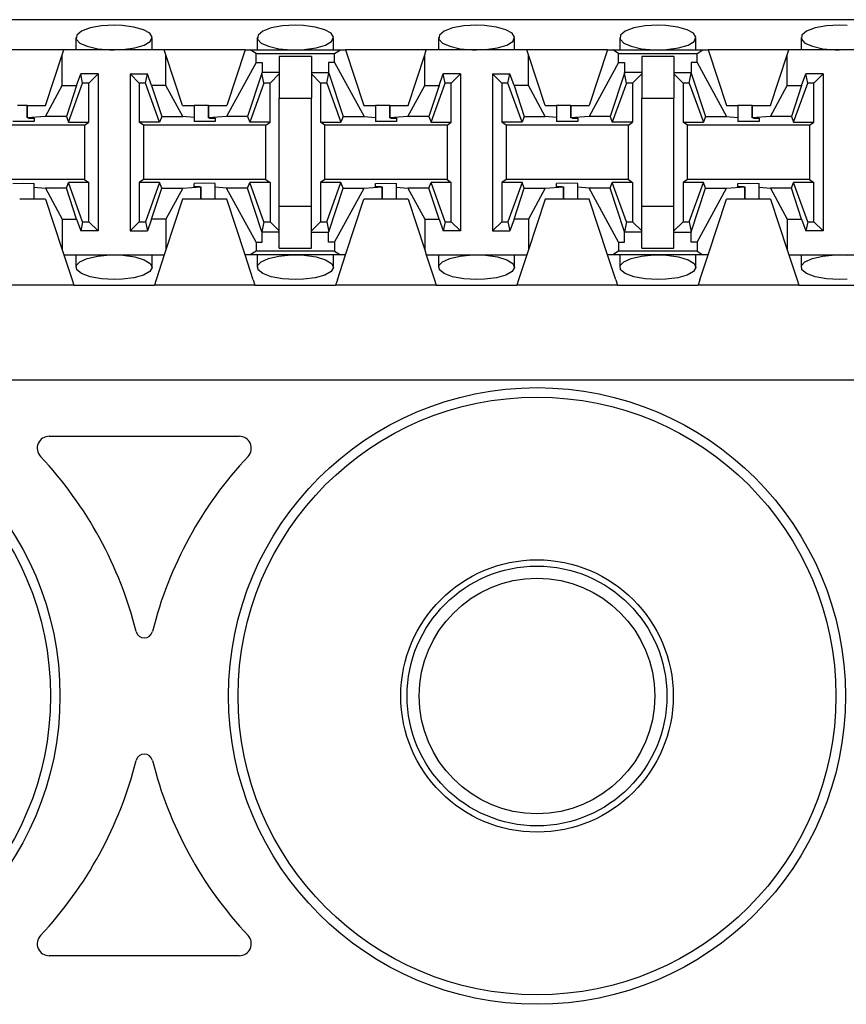
# Paper-space layout 'DRAWING1' of a CAD drawing. Extents: x 0 to 11, y 0 to 8.5.
# Drawn here: x 1.3 to 1.5, y 7.1 to 7.2 of the extents above; entities that cross this region are included whole.
import ezdxf

# ---------------------------------------------------------------- set-up
doc = ezdxf.new("R2010")
doc.units = 0
doc.header["$MEASUREMENT"] = 0
doc.layers.add('1', color=7, linetype='Continuous')

psp = doc.layouts.new('DRAWING1')

# ---------------------------------------------------------------- linework, layer by layer
at = {"layer": '1', "color": 6, "linetype": 'Continuous'}
for p, q in [((2.833404, 7.231899), (1.19871, 7.231899)), ((1.334531, 7.230422), (1.333019, 7.229859)), ((1.336542, 7.230789), (1.334531, 7.230422)), ((1.338807, 7.230915), (1.336542, 7.230789)), ((1.340238, 7.230865), (1.338807, 7.230915)), ((1.342344, 7.230592), (1.340238, 7.230865)), ((1.344039, 7.230114), (1.342344, 7.230592)), ((1.366781, 7.230422), (1.365269, 7.229859)), ((1.368791, 7.230789), (1.366781, 7.230422)), ((1.371057, 7.230915), (1.368791, 7.230789)), ((1.372488, 7.230865), (1.371057, 7.230915)), ((1.374594, 7.230592), (1.372488, 7.230865)), ((1.376289, 7.230114), (1.374594, 7.230592)), ((1.399031, 7.230422), (1.397519, 7.229859)), ((1.401042, 7.230789), (1.399031, 7.230422)), ((1.403307, 7.230915), (1.401042, 7.230789)), ((1.404738, 7.230865), (1.403307, 7.230915)), ((1.406844, 7.230592), (1.404738, 7.230865)), ((1.408539, 7.230114), (1.406844, 7.230592)), ((1.431281, 7.230422), (1.429769, 7.229859)), ((1.433292, 7.230789), (1.431281, 7.230422)), ((1.435557, 7.230915), (1.433292, 7.230789)), ((1.436988, 7.230865), (1.435557, 7.230915)), ((1.439094, 7.230592), (1.436988, 7.230865)), ((1.440789, 7.230114), (1.439094, 7.230592)), ((1.463531, 7.230422), (1.462019, 7.229859)), ((1.465541, 7.230789), (1.463531, 7.230422)), ((1.467807, 7.230915), (1.465541, 7.230789)), ((1.469239, 7.230865), (1.467807, 7.230915)), ((1.332034, 7.228719), (1.332034, 7.226524)), ((1.33218, 7.229172), (1.332089, 7.228441)), ((1.333019, 7.229859), (1.33218, 7.229172)), ((1.345155, 7.229485), (1.344039, 7.230114)), ((1.345578, 7.22877), (1.345155, 7.229485)), ((1.345251, 7.228044), (1.345578, 7.22877)), ((1.34558, 7.226524), (1.34558, 7.22872)), ((1.364284, 7.228719), (1.364284, 7.226524)), ((1.36443, 7.229172), (1.364339, 7.228441)), ((1.365269, 7.229859), (1.36443, 7.229172)), ((1.377405, 7.229485), (1.376289, 7.230114)), ((1.377828, 7.22877), (1.377405, 7.229485)), ((1.377501, 7.228044), (1.377828, 7.22877)), ((1.377829, 7.226524), (1.377829, 7.22872)), ((1.396534, 7.228719), (1.396534, 7.226524)), ((1.39668, 7.229172), (1.396589, 7.228441)), ((1.397519, 7.229859), (1.39668, 7.229172)), ((1.409655, 7.229485), (1.408539, 7.230114)), ((1.410078, 7.22877), (1.409655, 7.229485)), ((1.409751, 7.228044), (1.410078, 7.22877)), ((1.410079, 7.226524), (1.410079, 7.22872)), ((1.428784, 7.228719), (1.428784, 7.226524)), ((1.42893, 7.229172), (1.428839, 7.228441)), ((1.429769, 7.229859), (1.42893, 7.229172)), ((1.441905, 7.229485), (1.440789, 7.230114)), ((1.442328, 7.22877), (1.441905, 7.229485)), ((1.442001, 7.228044), (1.442328, 7.22877)), ((1.442329, 7.226524), (1.442329, 7.22872)), ((1.461034, 7.228719), (1.461034, 7.226524)), ((1.46118, 7.229172), (1.461089, 7.228441)), ((1.462019, 7.229859), (1.46118, 7.229172)), ((1.332089, 7.228441), (1.332737, 7.227746)), ((1.332737, 7.227746), (1.334048, 7.227158)), ((1.334048, 7.227158), (1.335891, 7.226738)), ((1.340375, 7.226583), (1.342498, 7.226879)), ((1.342498, 7.226879), (1.34419, 7.227387)), ((1.34419, 7.227387), (1.345251, 7.228044)), ((1.364339, 7.228441), (1.364987, 7.227746)), ((1.364987, 7.227746), (1.366297, 7.227158)), ((1.366297, 7.227158), (1.368141, 7.226738)), ((1.372625, 7.226583), (1.374748, 7.226879)), ((1.374748, 7.226879), (1.37644, 7.227387)), ((1.37644, 7.227387), (1.377501, 7.228044)), ((1.396589, 7.228441), (1.397237, 7.227746)), ((1.397237, 7.227746), (1.398548, 7.227158)), ((1.398548, 7.227158), (1.400391, 7.226738)), ((1.404875, 7.226583), (1.406998, 7.226879)), ((1.406998, 7.226879), (1.40869, 7.227387)), ((1.40869, 7.227387), (1.409751, 7.228044)), ((1.428839, 7.228441), (1.429487, 7.227746)), ((1.429487, 7.227746), (1.430797, 7.227158)), ((1.430797, 7.227158), (1.432641, 7.226738)), ((1.437125, 7.226583), (1.439248, 7.226879)), ((1.439248, 7.226879), (1.44094, 7.227387)), ((1.44094, 7.227387), (1.442001, 7.228044)), ((1.461089, 7.228441), (1.461737, 7.227746)), ((1.461737, 7.227746), (1.463048, 7.227158)), ((1.463048, 7.227158), (1.464891, 7.226738)), ((1.329865, 7.226524), (1.315499, 7.226524)), ((1.326606, 7.216602), (1.32958, 7.225657)), ((1.32958, 7.225657), (1.329865, 7.226524)), ((1.32958, 7.220163), (1.32958, 7.225657)), ((1.347749, 7.226524), (1.329865, 7.226524)), ((1.335891, 7.226738), (1.338081, 7.226537)), ((1.338081, 7.226537), (1.338807, 7.226524)), ((1.338807, 7.226524), (1.340375, 7.226583)), ((1.362115, 7.226524), (1.347749, 7.226524)), ((1.348034, 7.225657), (1.347749, 7.226524)), ((1.351008, 7.216602), (1.348034, 7.225657)), ((1.348034, 7.220163), (1.348034, 7.225657)), ((1.362115, 7.226524), (1.358856, 7.216602)), ((1.362115, 7.226524), (1.363025, 7.226524)), ((1.363025, 7.226524), (1.379089, 7.226524)), ((1.364073, 7.225896), (1.363025, 7.226524)), ((1.364073, 7.224275), (1.364073, 7.225896)), ((1.364073, 7.225896), (1.378041, 7.225896)), ((1.368141, 7.226738), (1.370331, 7.226537)), ((1.373906, 7.225359), (1.368208, 7.225359)), ((1.368208, 7.225359), (1.368208, 7.222213)), ((1.370331, 7.226537), (1.371057, 7.226524)), ((1.371057, 7.226524), (1.372625, 7.226583)), ((1.373906, 7.225359), (1.373906, 7.222213)), ((1.378041, 7.225896), (1.379089, 7.226524)), ((1.378041, 7.224275), (1.378041, 7.225896)), ((1.379089, 7.226524), (1.379999, 7.226524)), ((1.394365, 7.226524), (1.379999, 7.226524)), ((1.379999, 7.226524), (1.383258, 7.216602)), ((1.391106, 7.216602), (1.39408, 7.225657)), ((1.39408, 7.225657), (1.394365, 7.226524)), ((1.39408, 7.220163), (1.39408, 7.225657)), ((1.412249, 7.226524), (1.394365, 7.226524)), ((1.400391, 7.226738), (1.402581, 7.226537)), ((1.402581, 7.226537), (1.403307, 7.226524)), ((1.403307, 7.226524), (1.404875, 7.226583)), ((1.426615, 7.226524), (1.412249, 7.226524)), ((1.412534, 7.225657), (1.412249, 7.226524)), ((1.415508, 7.216602), (1.412534, 7.225657)), ((1.412534, 7.220163), (1.412534, 7.225657)), ((1.426615, 7.226524), (1.423356, 7.216602)), ((1.426615, 7.226524), (1.427525, 7.226524)), ((1.427525, 7.226524), (1.443589, 7.226524)), ((1.428573, 7.225896), (1.427525, 7.226524)), ((1.428573, 7.224275), (1.428573, 7.225896)), ((1.428573, 7.225896), (1.442541, 7.225896)), ((1.432641, 7.226738), (1.434831, 7.226537)), ((1.438406, 7.225359), (1.432708, 7.225359)), ((1.432708, 7.225359), (1.432708, 7.222213)), ((1.434831, 7.226537), (1.435557, 7.226524)), ((1.435557, 7.226524), (1.437125, 7.226583)), ((1.438406, 7.225359), (1.438406, 7.222213)), ((1.442541, 7.225896), (1.443589, 7.226524)), ((1.442541, 7.224275), (1.442541, 7.225896)), ((1.443589, 7.226524), (1.444499, 7.226524)), ((1.458865, 7.226524), (1.444499, 7.226524)), ((1.444499, 7.226524), (1.447758, 7.216602)), ((1.455606, 7.216602), (1.45858, 7.225657)), ((1.45858, 7.225657), (1.458865, 7.226524)), ((1.45858, 7.220163), (1.45858, 7.225657)), ((1.476749, 7.226524), (1.458865, 7.226524)), ((1.464891, 7.226738), (1.467081, 7.226537)), ((1.467081, 7.226537), (1.467807, 7.226524)), ((1.467807, 7.226524), (1.469375, 7.226583)), ((1.364073, 7.224275), (1.358833, 7.214667)), ((1.364073, 7.224275), (1.365144, 7.224275)), ((1.365144, 7.224275), (1.365144, 7.222514)), ((1.376969, 7.224275), (1.376969, 7.222514)), ((1.378041, 7.224275), (1.376969, 7.224275)), ((1.378041, 7.224275), (1.383281, 7.214667)), ((1.428573, 7.224275), (1.423333, 7.214667)), ((1.428573, 7.224275), (1.429644, 7.224275)), ((1.429644, 7.224275), (1.429644, 7.222514)), ((1.441469, 7.224275), (1.441469, 7.222514)), ((1.442541, 7.224275), (1.441469, 7.224275)), ((1.442541, 7.224275), (1.44778, 7.214667)), ((1.332122, 7.220163), (1.332885, 7.222273)), ((1.335958, 7.222273), (1.332885, 7.222273)), ((1.33322, 7.220627), (1.332885, 7.222273)), ((1.335958, 7.222273), (1.334312, 7.220627)), ((1.335958, 7.222273), (1.335958, 7.1943)), ((1.341656, 7.222273), (1.341656, 7.1943)), ((1.341656, 7.222273), (1.344729, 7.222273)), ((1.343302, 7.220627), (1.341656, 7.222273)), ((1.344394, 7.220627), (1.344729, 7.222273)), ((1.345492, 7.220163), (1.344729, 7.222273)), ((1.365108, 7.222404), (1.362567, 7.214667)), ((1.365108, 7.222404), (1.365144, 7.222514)), ((1.36547, 7.220627), (1.365108, 7.222404)), ((1.368208, 7.222514), (1.365144, 7.222514)), ((1.368208, 7.222273), (1.366562, 7.220627)), ((1.368208, 7.222213), (1.368208, 7.217924)), ((1.373906, 7.222514), (1.376969, 7.222514)), ((1.373906, 7.222273), (1.375552, 7.220627)), ((1.373906, 7.222213), (1.373906, 7.217924)), ((1.376644, 7.220627), (1.377005, 7.222404)), ((1.377005, 7.222404), (1.376969, 7.222514)), ((1.377005, 7.222404), (1.379547, 7.214667)), ((1.396622, 7.220163), (1.397385, 7.222273)), ((1.400458, 7.222273), (1.397385, 7.222273)), ((1.39772, 7.220627), (1.397385, 7.222273)), ((1.400458, 7.222273), (1.398812, 7.220627)), ((1.400458, 7.222273), (1.400458, 7.1943)), ((1.406156, 7.222273), (1.406156, 7.1943)), ((1.406156, 7.222273), (1.409229, 7.222273)), ((1.407802, 7.220627), (1.406156, 7.222273)), ((1.408894, 7.220627), (1.409229, 7.222273)), ((1.409992, 7.220163), (1.409229, 7.222273)), ((1.429608, 7.222404), (1.427067, 7.214667)), ((1.429608, 7.222404), (1.429644, 7.222514)), ((1.42997, 7.220627), (1.429608, 7.222404)), ((1.432708, 7.222514), (1.429644, 7.222514)), ((1.432708, 7.222273), (1.431062, 7.220627)), ((1.432708, 7.222213), (1.432708, 7.217924)), ((1.438406, 7.222514), (1.441469, 7.222514)), ((1.438406, 7.222273), (1.440052, 7.220627)), ((1.438406, 7.222213), (1.438406, 7.217924)), ((1.441144, 7.220627), (1.441505, 7.222404)), ((1.441505, 7.222404), (1.441469, 7.222514)), ((1.441505, 7.222404), (1.444047, 7.214667)), ((1.461122, 7.220163), (1.461885, 7.222273)), ((1.464958, 7.222273), (1.461885, 7.222273)), ((1.46222, 7.220627), (1.461885, 7.222273)), ((1.464958, 7.222273), (1.463312, 7.220627)), ((1.464958, 7.222273), (1.464958, 7.1943)), ((1.326583, 7.214667), (1.32958, 7.220163)), ((1.32958, 7.220163), (1.332122, 7.220163)), ((1.332122, 7.220163), (1.330317, 7.214667)), ((1.330705, 7.213674), (1.33322, 7.220627)), ((1.334312, 7.220627), (1.33322, 7.220627)), ((1.334312, 7.213674), (1.334312, 7.220627)), ((1.344394, 7.220627), (1.343302, 7.220627)), ((1.343302, 7.220627), (1.343302, 7.213674)), ((1.346909, 7.213674), (1.344394, 7.220627)), ((1.348034, 7.220163), (1.345492, 7.220163)), ((1.345492, 7.220163), (1.347297, 7.214667)), ((1.351031, 7.214667), (1.348034, 7.220163)), ((1.36547, 7.220627), (1.362955, 7.213674)), ((1.366562, 7.220627), (1.36547, 7.220627)), ((1.366562, 7.213674), (1.366562, 7.220627)), ((1.376644, 7.220627), (1.375552, 7.220627)), ((1.375552, 7.220627), (1.375552, 7.213674)), ((1.376644, 7.220627), (1.379158, 7.213674)), ((1.391083, 7.214667), (1.39408, 7.220163)), ((1.39408, 7.220163), (1.396622, 7.220163)), ((1.396622, 7.220163), (1.394817, 7.214667)), ((1.395205, 7.213674), (1.39772, 7.220627)), ((1.398812, 7.220627), (1.39772, 7.220627)), ((1.398812, 7.213674), (1.398812, 7.220627)), ((1.408894, 7.220627), (1.407802, 7.220627)), ((1.407802, 7.220627), (1.407802, 7.213674)), ((1.411409, 7.213674), (1.408894, 7.220627)), ((1.412534, 7.220163), (1.409992, 7.220163)), ((1.409992, 7.220163), (1.411797, 7.214667)), ((1.415531, 7.214667), (1.412534, 7.220163)), ((1.42997, 7.220627), (1.427455, 7.213674)), ((1.431062, 7.220627), (1.42997, 7.220627)), ((1.431062, 7.220627), (1.431062, 7.213674)), ((1.441144, 7.220627), (1.440052, 7.220627)), ((1.440052, 7.220627), (1.440052, 7.213674)), ((1.441144, 7.220627), (1.443659, 7.213674)), ((1.455583, 7.214667), (1.45858, 7.220163)), ((1.45858, 7.220163), (1.461122, 7.220163)), ((1.461122, 7.220163), (1.459317, 7.214667)), ((1.459705, 7.213674), (1.46222, 7.220627)), ((1.463312, 7.220627), (1.46222, 7.220627)), ((1.463312, 7.213674), (1.463312, 7.220627)), ((1.323346, 7.216602), (1.321612, 7.216602)), ((1.323346, 7.216602), (1.323346, 7.214406)), ((1.323346, 7.216602), (1.323347, 7.216602)), ((1.323347, 7.216602), (1.326606, 7.216602)), ((1.323347, 7.214406), (1.323347, 7.216602)), ((1.351008, 7.216602), (1.353051, 7.216602)), ((1.353862, 7.216602), (1.353051, 7.216602)), ((1.353051, 7.216602), (1.353051, 7.214504)), ((1.355596, 7.216602), (1.353862, 7.216602)), ((1.355596, 7.216602), (1.355596, 7.214406)), ((1.355596, 7.216602), (1.355597, 7.216602)), ((1.355597, 7.216602), (1.355597, 7.216602)), ((1.355597, 7.216602), (1.358856, 7.216602)), ((1.355597, 7.214406), (1.355597, 7.216602)), ((1.368208, 7.217924), (1.373906, 7.217924)), ((1.368208, 7.198649), (1.368208, 7.217924)), ((1.373906, 7.198649), (1.373906, 7.217924)), ((1.383258, 7.216602), (1.385301, 7.216602)), ((1.386112, 7.216602), (1.385301, 7.216602)), ((1.385301, 7.216602), (1.385301, 7.214504)), ((1.387846, 7.216602), (1.386112, 7.216602)), ((1.387846, 7.216602), (1.387846, 7.214406)), ((1.387846, 7.216602), (1.387847, 7.216602)), ((1.387847, 7.216602), (1.387847, 7.216602)), ((1.387847, 7.216602), (1.391106, 7.216602)), ((1.387847, 7.214406), (1.387847, 7.216602)), ((1.415508, 7.216602), (1.417551, 7.216602)), ((1.418362, 7.216602), (1.417551, 7.216602)), ((1.417551, 7.216602), (1.417551, 7.214504)), ((1.420096, 7.216602), (1.418362, 7.216602)), ((1.420097, 7.216602), (1.420097, 7.214406)), ((1.420097, 7.216602), (1.420097, 7.216602)), ((1.420097, 7.216602), (1.423356, 7.216602)), ((1.420097, 7.214406), (1.420097, 7.216602)), ((1.432708, 7.217924), (1.438406, 7.217924)), ((1.432708, 7.198649), (1.432708, 7.217924)), ((1.438406, 7.198649), (1.438406, 7.217924)), ((1.447758, 7.216602), (1.449801, 7.216602)), ((1.450612, 7.216602), (1.449801, 7.216602)), ((1.449801, 7.216602), (1.449801, 7.214504)), ((1.452346, 7.216602), (1.450612, 7.216602)), ((1.452346, 7.216602), (1.452346, 7.214406)), ((1.452346, 7.216602), (1.452347, 7.216602)), ((1.452347, 7.216602), (1.452347, 7.216602)), ((1.452347, 7.216602), (1.455606, 7.216602)), ((1.452347, 7.214406), (1.452347, 7.216602)), ((1.326583, 7.214667), (1.323347, 7.214406)), ((1.330317, 7.214667), (1.326583, 7.214667)), ((1.330317, 7.214667), (1.330705, 7.213674)), ((1.347297, 7.214667), (1.346909, 7.213674)), ((1.347297, 7.214667), (1.351031, 7.214667)), ((1.353051, 7.214504), (1.351031, 7.214667)), ((1.358833, 7.214667), (1.355597, 7.214406)), ((1.362567, 7.214667), (1.358833, 7.214667)), ((1.362567, 7.214667), (1.362955, 7.213674)), ((1.379547, 7.214667), (1.379158, 7.213674)), ((1.379547, 7.214667), (1.383281, 7.214667)), ((1.383281, 7.214667), (1.385301, 7.214504)), ((1.391083, 7.214667), (1.387847, 7.214406)), ((1.394817, 7.214667), (1.391083, 7.214667)), ((1.394817, 7.214667), (1.395205, 7.213674)), ((1.411797, 7.214667), (1.411409, 7.213674)), ((1.411797, 7.214667), (1.415531, 7.214667)), ((1.417551, 7.214504), (1.415531, 7.214667)), ((1.423333, 7.214667), (1.420097, 7.214406)), ((1.427067, 7.214667), (1.423333, 7.214667)), ((1.427067, 7.214667), (1.427455, 7.213674)), ((1.444047, 7.214667), (1.443659, 7.213674)), ((1.444047, 7.214667), (1.44778, 7.214667)), ((1.44778, 7.214667), (1.449801, 7.214504)), ((1.455583, 7.214667), (1.452347, 7.214406)), ((1.459317, 7.214667), (1.455583, 7.214667)), ((1.459317, 7.214667), (1.459705, 7.213674)), ((1.333561, 7.213111), (1.311803, 7.213111)), ((1.322682, 7.213757), (1.320801, 7.213806)), ((1.324563, 7.213806), (1.322682, 7.213757)), ((1.323561, 7.2144), (1.323347, 7.214406)), ((1.323561, 7.2144), (1.324563, 7.2144)), ((1.324563, 7.2144), (1.324563, 7.213806)), ((1.330705, 7.213674), (1.334312, 7.213674)), ((1.333561, 7.213111), (1.334312, 7.213674)), ((1.333561, 7.213111), (1.333561, 7.203462)), ((1.346909, 7.213674), (1.343302, 7.213674)), ((1.344053, 7.213111), (1.343302, 7.213674)), ((1.365811, 7.213111), (1.344053, 7.213111)), ((1.344053, 7.213111), (1.344053, 7.203462)), ((1.353051, 7.214504), (1.353051, 7.213806)), ((1.354932, 7.213757), (1.353051, 7.213806)), ((1.356813, 7.213806), (1.354932, 7.213757)), ((1.355811, 7.2144), (1.355597, 7.214406)), ((1.355811, 7.2144), (1.356813, 7.2144)), ((1.356813, 7.2144), (1.356813, 7.213806)), ((1.366562, 7.213674), (1.362955, 7.213674)), ((1.365811, 7.213111), (1.366562, 7.213674)), ((1.365811, 7.203462), (1.365811, 7.213111)), ((1.375552, 7.213674), (1.379158, 7.213674)), ((1.376303, 7.213111), (1.375552, 7.213674)), ((1.398061, 7.213111), (1.376303, 7.213111)), ((1.376303, 7.203462), (1.376303, 7.213111)), ((1.385301, 7.214504), (1.385301, 7.213806)), ((1.387182, 7.213757), (1.385301, 7.213806)), ((1.389063, 7.213806), (1.387182, 7.213757)), ((1.388061, 7.2144), (1.387847, 7.214406)), ((1.388061, 7.2144), (1.389063, 7.2144)), ((1.389063, 7.2144), (1.389063, 7.213806)), ((1.395205, 7.213674), (1.398812, 7.213674)), ((1.398061, 7.213111), (1.398812, 7.213674)), ((1.398061, 7.213111), (1.398061, 7.203462)), ((1.411409, 7.213674), (1.407802, 7.213674)), ((1.408553, 7.213111), (1.407802, 7.213674)), ((1.430311, 7.213111), (1.408553, 7.213111)), ((1.408553, 7.213111), (1.408553, 7.203462)), ((1.417551, 7.214504), (1.417551, 7.213806)), ((1.419432, 7.213757), (1.417551, 7.213806)), ((1.421313, 7.213806), (1.419432, 7.213757)), ((1.420311, 7.2144), (1.420097, 7.214406)), ((1.420311, 7.2144), (1.421313, 7.2144)), ((1.421313, 7.2144), (1.421313, 7.213806)), ((1.431062, 7.213674), (1.427455, 7.213674)), ((1.430311, 7.213111), (1.431062, 7.213674)), ((1.430311, 7.203462), (1.430311, 7.213111)), ((1.440052, 7.213674), (1.443659, 7.213674)), ((1.440803, 7.213111), (1.440052, 7.213674)), ((1.462561, 7.213111), (1.440803, 7.213111)), ((1.440803, 7.203462), (1.440803, 7.213111)), ((1.449801, 7.214504), (1.449801, 7.213806)), ((1.451682, 7.213757), (1.449801, 7.213806)), ((1.453563, 7.213806), (1.451682, 7.213757)), ((1.452561, 7.2144), (1.452347, 7.214406)), ((1.452561, 7.2144), (1.453563, 7.2144)), ((1.453563, 7.2144), (1.453563, 7.213806)), ((1.459705, 7.213674), (1.463312, 7.213674)), ((1.462561, 7.213111), (1.463312, 7.213674)), ((1.462561, 7.213111), (1.462561, 7.203462)), ((1.333561, 7.203462), (1.311803, 7.203462)), ((1.320801, 7.202767), (1.322682, 7.202816)), ((1.322682, 7.202816), (1.324563, 7.202767)), ((1.324563, 7.202069), (1.324563, 7.202767)), ((1.330317, 7.201906), (1.330705, 7.202899)), ((1.334312, 7.202899), (1.330705, 7.202899)), ((1.33322, 7.195946), (1.330705, 7.202899)), ((1.333561, 7.203462), (1.334312, 7.202899)), ((1.334312, 7.195946), (1.334312, 7.202899)), ((1.344053, 7.203462), (1.343302, 7.202899)), ((1.346909, 7.202899), (1.343302, 7.202899)), ((1.343302, 7.202899), (1.343302, 7.195946)), ((1.365811, 7.203462), (1.344053, 7.203462)), ((1.346909, 7.202899), (1.344394, 7.195946)), ((1.347297, 7.201906), (1.346909, 7.202899)), ((1.354932, 7.202816), (1.353051, 7.202767)), ((1.353051, 7.202173), (1.353051, 7.202767)), ((1.356813, 7.202767), (1.354932, 7.202816)), ((1.356813, 7.202069), (1.356813, 7.202767)), ((1.362567, 7.201906), (1.362955, 7.202899)), ((1.366562, 7.202899), (1.362955, 7.202899)), ((1.36547, 7.195946), (1.362955, 7.202899)), ((1.365811, 7.203462), (1.366562, 7.202899)), ((1.366562, 7.202899), (1.366562, 7.195946)), ((1.376303, 7.203462), (1.375552, 7.202899)), ((1.379158, 7.202899), (1.375552, 7.202899)), ((1.375552, 7.202899), (1.375552, 7.195946)), ((1.398061, 7.203462), (1.376303, 7.203462)), ((1.376644, 7.195946), (1.379158, 7.202899)), ((1.379547, 7.201906), (1.379158, 7.202899)), ((1.385301, 7.202767), (1.387182, 7.202816)), ((1.385301, 7.202173), (1.385301, 7.202767)), ((1.387182, 7.202816), (1.389063, 7.202767)), ((1.389063, 7.202069), (1.389063, 7.202767)), ((1.394817, 7.201906), (1.395205, 7.202899)), ((1.398812, 7.202899), (1.395205, 7.202899)), ((1.39772, 7.195946), (1.395205, 7.202899)), ((1.398061, 7.203462), (1.398812, 7.202899)), ((1.398812, 7.195946), (1.398812, 7.202899)), ((1.408553, 7.203462), (1.407802, 7.202899)), ((1.411409, 7.202899), (1.407802, 7.202899)), ((1.407802, 7.202899), (1.407802, 7.195946)), ((1.430311, 7.203462), (1.408553, 7.203462)), ((1.411409, 7.202899), (1.408894, 7.195946)), ((1.411797, 7.201906), (1.411409, 7.202899)), ((1.419432, 7.202816), (1.417551, 7.202767)), ((1.417551, 7.202173), (1.417551, 7.202767)), ((1.421313, 7.202767), (1.419432, 7.202816)), ((1.421313, 7.202069), (1.421313, 7.202767)), ((1.427067, 7.201906), (1.427455, 7.202899)), ((1.431062, 7.202899), (1.427455, 7.202899)), ((1.42997, 7.195946), (1.427455, 7.202899)), ((1.430311, 7.203462), (1.431062, 7.202899)), ((1.431062, 7.202899), (1.431062, 7.195946)), ((1.440803, 7.203462), (1.440052, 7.202899)), ((1.443659, 7.202899), (1.440052, 7.202899)), ((1.440052, 7.202899), (1.440052, 7.195946)), ((1.462561, 7.203462), (1.440803, 7.203462)), ((1.441144, 7.195946), (1.443659, 7.202899)), ((1.444047, 7.201906), (1.443659, 7.202899)), ((1.449801, 7.202767), (1.451682, 7.202816)), ((1.449801, 7.202173), (1.449801, 7.202767)), ((1.451682, 7.202816), (1.453563, 7.202767)), ((1.453563, 7.202069), (1.453563, 7.202767)), ((1.459317, 7.201906), (1.459705, 7.202899)), ((1.463312, 7.202899), (1.459705, 7.202899)), ((1.46222, 7.195946), (1.459705, 7.202899)), ((1.462561, 7.203462), (1.463312, 7.202899)), ((1.463312, 7.195946), (1.463312, 7.202899)), ((1.324563, 7.202069), (1.326583, 7.201906)), ((1.324563, 7.199971), (1.324563, 7.202069)), ((1.330317, 7.201906), (1.326583, 7.201906)), ((1.326583, 7.201906), (1.32958, 7.19641)), ((1.332122, 7.19641), (1.330317, 7.201906)), ((1.345492, 7.19641), (1.347297, 7.201906)), ((1.347297, 7.201906), (1.351031, 7.201906)), ((1.351031, 7.201906), (1.348034, 7.19641)), ((1.351031, 7.201906), (1.354267, 7.202167)), ((1.354052, 7.202173), (1.353051, 7.202173)), ((1.354052, 7.202173), (1.354267, 7.202167)), ((1.354267, 7.199971), (1.354267, 7.202168)), ((1.354267, 7.202167), (1.354267, 7.199971)), ((1.358833, 7.201906), (1.356813, 7.202069)), ((1.356813, 7.199971), (1.356813, 7.202069)), ((1.362567, 7.201906), (1.358833, 7.201906)), ((1.364073, 7.192298), (1.358833, 7.201906)), ((1.365108, 7.194169), (1.362567, 7.201906)), ((1.377005, 7.194169), (1.379547, 7.201906)), ((1.378041, 7.192298), (1.383281, 7.201906)), ((1.379547, 7.201906), (1.383281, 7.201906)), ((1.383281, 7.201906), (1.386517, 7.202167)), ((1.386302, 7.202173), (1.385301, 7.202173)), ((1.386302, 7.202173), (1.386517, 7.202167)), ((1.386517, 7.199971), (1.386517, 7.202168)), ((1.386517, 7.202167), (1.386517, 7.199971)), ((1.389063, 7.202069), (1.391083, 7.201906)), ((1.389063, 7.199971), (1.389063, 7.202069)), ((1.394817, 7.201906), (1.391083, 7.201906)), ((1.391083, 7.201906), (1.39408, 7.19641)), ((1.396622, 7.19641), (1.394817, 7.201906)), ((1.409992, 7.19641), (1.411797, 7.201906)), ((1.411797, 7.201906), (1.415531, 7.201906)), ((1.415531, 7.201906), (1.412534, 7.19641)), ((1.415531, 7.201906), (1.418767, 7.202167)), ((1.418552, 7.202173), (1.417551, 7.202173)), ((1.418552, 7.202173), (1.418767, 7.202167)), ((1.418767, 7.199971), (1.418767, 7.202168)), ((1.418767, 7.202167), (1.418767, 7.199971)), ((1.423333, 7.201906), (1.421313, 7.202069)), ((1.421313, 7.199971), (1.421313, 7.202069)), ((1.427067, 7.201906), (1.423333, 7.201906)), ((1.428573, 7.192298), (1.423333, 7.201906)), ((1.429608, 7.194169), (1.427067, 7.201906)), ((1.441505, 7.194169), (1.444047, 7.201906)), ((1.442541, 7.192298), (1.44778, 7.201906)), ((1.444047, 7.201906), (1.44778, 7.201906)), ((1.44778, 7.201906), (1.451017, 7.202167)), ((1.450802, 7.202173), (1.449801, 7.202173)), ((1.450802, 7.202173), (1.451017, 7.202167)), ((1.451017, 7.199971), (1.451017, 7.202168)), ((1.451017, 7.202167), (1.451017, 7.199971)), ((1.453563, 7.202069), (1.455583, 7.201906)), ((1.453563, 7.199971), (1.453563, 7.202069)), ((1.459317, 7.201906), (1.455583, 7.201906)), ((1.455583, 7.201906), (1.45858, 7.19641)), ((1.461122, 7.19641), (1.459317, 7.201906)), ((1.323752, 7.199971), (1.322018, 7.199971)), ((1.324563, 7.199971), (1.323752, 7.199971)), ((1.326606, 7.199971), (1.324563, 7.199971)), ((1.326606, 7.199971), (1.32958, 7.190917)), ((1.351008, 7.199971), (1.348034, 7.190917)), ((1.354267, 7.199971), (1.351008, 7.199971)), ((1.356002, 7.199971), (1.354267, 7.199971)), ((1.354267, 7.199971), (1.354267, 7.199971)), ((1.354267, 7.199971), (1.354267, 7.199971)), ((1.356813, 7.199971), (1.356002, 7.199971)), ((1.358856, 7.199971), (1.356813, 7.199971)), ((1.362115, 7.190049), (1.358856, 7.199971)), ((1.379999, 7.190049), (1.383258, 7.199971)), ((1.386517, 7.199971), (1.383258, 7.199971)), ((1.386517, 7.199971), (1.386517, 7.199971)), ((1.388252, 7.199971), (1.386518, 7.199971)), ((1.389063, 7.199971), (1.388252, 7.199971)), ((1.391106, 7.199971), (1.389063, 7.199971)), ((1.391106, 7.199971), (1.39408, 7.190917)), ((1.415508, 7.199971), (1.412534, 7.190917)), ((1.418767, 7.199971), (1.415508, 7.199971)), ((1.420502, 7.199971), (1.418767, 7.199971)), ((1.418767, 7.199971), (1.418767, 7.199971)), ((1.418767, 7.199971), (1.418767, 7.199971)), ((1.421313, 7.199971), (1.420502, 7.199971)), ((1.423356, 7.199971), (1.421313, 7.199971)), ((1.426615, 7.190049), (1.423356, 7.199971)), ((1.444499, 7.190049), (1.447758, 7.199971)), ((1.451017, 7.199971), (1.447758, 7.199971)), ((1.452752, 7.199971), (1.451017, 7.199971)), ((1.451017, 7.199971), (1.451017, 7.199971)), ((1.451017, 7.199971), (1.451017, 7.199971)), ((1.453563, 7.199971), (1.452752, 7.199971)), ((1.455606, 7.199971), (1.453563, 7.199971)), ((1.455606, 7.199971), (1.45858, 7.190917)), ((1.368208, 7.19436), (1.368208, 7.198649)), ((1.373906, 7.198649), (1.368208, 7.198649)), ((1.373906, 7.19436), (1.373906, 7.198649)), ((1.432708, 7.19436), (1.432708, 7.198649)), ((1.438406, 7.198649), (1.432708, 7.198649)), ((1.438406, 7.19436), (1.438406, 7.198649)), ((1.32958, 7.19641), (1.332122, 7.19641)), ((1.32958, 7.19641), (1.32958, 7.190917)), ((1.332122, 7.19641), (1.332885, 7.1943)), ((1.33322, 7.195946), (1.332885, 7.1943)), ((1.33322, 7.195946), (1.334312, 7.195946)), ((1.334312, 7.195946), (1.335958, 7.1943)), ((1.343302, 7.195946), (1.341656, 7.1943)), ((1.343302, 7.195946), (1.344394, 7.195946)), ((1.344394, 7.195946), (1.344729, 7.1943)), ((1.345492, 7.19641), (1.344729, 7.1943)), ((1.348034, 7.19641), (1.345492, 7.19641)), ((1.348034, 7.19641), (1.348034, 7.190917)), ((1.36547, 7.195946), (1.365108, 7.194169)), ((1.36547, 7.195946), (1.366562, 7.195946)), ((1.368208, 7.1943), (1.366562, 7.195946)), ((1.373906, 7.1943), (1.375552, 7.195946)), ((1.375552, 7.195946), (1.376644, 7.195946)), ((1.376644, 7.195946), (1.377005, 7.194169)), ((1.39408, 7.19641), (1.396622, 7.19641)), ((1.39408, 7.19641), (1.39408, 7.190917)), ((1.396622, 7.19641), (1.397385, 7.1943)), ((1.39772, 7.195946), (1.397385, 7.1943)), ((1.39772, 7.195946), (1.398812, 7.195946)), ((1.398812, 7.195946), (1.400458, 7.1943)), ((1.407802, 7.195946), (1.406156, 7.1943)), ((1.407802, 7.195946), (1.408894, 7.195946)), ((1.408894, 7.195946), (1.409229, 7.1943)), ((1.409992, 7.19641), (1.409229, 7.1943)), ((1.412534, 7.19641), (1.409992, 7.19641)), ((1.412534, 7.19641), (1.412534, 7.190917)), ((1.42997, 7.195946), (1.429608, 7.194169)), ((1.42997, 7.195946), (1.431062, 7.195946)), ((1.432708, 7.1943), (1.431062, 7.195946)), ((1.438406, 7.1943), (1.440052, 7.195946)), ((1.440052, 7.195946), (1.441144, 7.195946)), ((1.441144, 7.195946), (1.441505, 7.194169)), ((1.45858, 7.19641), (1.461122, 7.19641)), ((1.45858, 7.19641), (1.45858, 7.190917)), ((1.461122, 7.19641), (1.461885, 7.1943)), ((1.46222, 7.195946), (1.461885, 7.1943)), ((1.46222, 7.195946), (1.463312, 7.195946)), ((1.463312, 7.195946), (1.464958, 7.1943)), ((1.335958, 7.1943), (1.332885, 7.1943)), ((1.341656, 7.1943), (1.344729, 7.1943)), ((1.365108, 7.194169), (1.365144, 7.194059)), ((1.365144, 7.192298), (1.365144, 7.194059)), ((1.368208, 7.194059), (1.365144, 7.194059)), ((1.368208, 7.191214), (1.368208, 7.19436)), ((1.373906, 7.191214), (1.373906, 7.19436)), ((1.373906, 7.194059), (1.376969, 7.194059)), ((1.377005, 7.194169), (1.376969, 7.194059)), ((1.376969, 7.192298), (1.376969, 7.194059)), ((1.400458, 7.1943), (1.397385, 7.1943)), ((1.406156, 7.1943), (1.409229, 7.1943)), ((1.429608, 7.194169), (1.429644, 7.194059)), ((1.429644, 7.192298), (1.429644, 7.194059)), ((1.432708, 7.194059), (1.429644, 7.194059)), ((1.432708, 7.191214), (1.432708, 7.19436)), ((1.438406, 7.191214), (1.438406, 7.19436)), ((1.438406, 7.194059), (1.441469, 7.194059)), ((1.441505, 7.194169), (1.441469, 7.194059)), ((1.441469, 7.192298), (1.441469, 7.194059)), ((1.464958, 7.1943), (1.461885, 7.1943)), ((1.364073, 7.192298), (1.365144, 7.192298)), ((1.364073, 7.192298), (1.364073, 7.190677)), ((1.378041, 7.192298), (1.376969, 7.192298)), ((1.378041, 7.192298), (1.378041, 7.190677)), ((1.428573, 7.192298), (1.429644, 7.192298)), ((1.428573, 7.192298), (1.428573, 7.190677)), ((1.442541, 7.192298), (1.441469, 7.192298)), ((1.442541, 7.192298), (1.442541, 7.190677)), ((1.32958, 7.190917), (1.329865, 7.190049)), ((1.329865, 7.190049), (1.331324, 7.185607)), ((1.329865, 7.190049), (1.347749, 7.190049)), ((1.332034, 7.190049), (1.332034, 7.187854)), ((1.335891, 7.189835), (1.338081, 7.190036)), ((1.338081, 7.190036), (1.338807, 7.190049)), ((1.338807, 7.190049), (1.340375, 7.18999)), ((1.34558, 7.187853), (1.34558, 7.190049)), ((1.347749, 7.190049), (1.34629, 7.185607)), ((1.348034, 7.190917), (1.347749, 7.190049)), ((1.363574, 7.185607), (1.362115, 7.190049)), ((1.363025, 7.190049), (1.362115, 7.190049)), ((1.364073, 7.190677), (1.363025, 7.190049)), ((1.379089, 7.190049), (1.363025, 7.190049)), ((1.378041, 7.190677), (1.364073, 7.190677)), ((1.364284, 7.190049), (1.364284, 7.187854)), ((1.368141, 7.189835), (1.370331, 7.190036)), ((1.368208, 7.191214), (1.373906, 7.191214)), ((1.370331, 7.190036), (1.371057, 7.190049)), ((1.371057, 7.190049), (1.372625, 7.18999)), ((1.377829, 7.187853), (1.377829, 7.190049)), ((1.378041, 7.190677), (1.379089, 7.190049)), ((1.37854, 7.185607), (1.379999, 7.190049)), ((1.379999, 7.190049), (1.379089, 7.190049)), ((1.39408, 7.190917), (1.394365, 7.190049)), ((1.394365, 7.190049), (1.395824, 7.185607)), ((1.394365, 7.190049), (1.412249, 7.190049)), ((1.396534, 7.190049), (1.396534, 7.187854)), ((1.400391, 7.189835), (1.402581, 7.190036)), ((1.402581, 7.190036), (1.403307, 7.190049)), ((1.403307, 7.190049), (1.404875, 7.18999)), ((1.410079, 7.187853), (1.410079, 7.190049)), ((1.412249, 7.190049), (1.41079, 7.185607)), ((1.412534, 7.190917), (1.412249, 7.190049)), ((1.428074, 7.185607), (1.426615, 7.190049)), ((1.427525, 7.190049), (1.426615, 7.190049)), ((1.428573, 7.190677), (1.427525, 7.190049)), ((1.443589, 7.190049), (1.427525, 7.190049)), ((1.442541, 7.190677), (1.428573, 7.190677)), ((1.428784, 7.190049), (1.428784, 7.187854)), ((1.432641, 7.189835), (1.434831, 7.190036)), ((1.432708, 7.191214), (1.438406, 7.191214)), ((1.434831, 7.190036), (1.435557, 7.190049)), ((1.435557, 7.190049), (1.437125, 7.18999)), ((1.442329, 7.187853), (1.442329, 7.190049)), ((1.442541, 7.190677), (1.443589, 7.190049)), ((1.44304, 7.185607), (1.444499, 7.190049)), ((1.444499, 7.190049), (1.443589, 7.190049)), ((1.45858, 7.190917), (1.458865, 7.190049)), ((1.458865, 7.190049), (1.460324, 7.185607)), ((1.458865, 7.190049), (1.476749, 7.190049)), ((1.461034, 7.190049), (1.461034, 7.187854)), ((1.464891, 7.189835), (1.467081, 7.190036)), ((1.467081, 7.190036), (1.467807, 7.190049)), ((1.467807, 7.190049), (1.469375, 7.18999)), ((1.332089, 7.188132), (1.332737, 7.188827)), ((1.332737, 7.188827), (1.334048, 7.189415)), ((1.334048, 7.189415), (1.335891, 7.189835)), ((1.340375, 7.18999), (1.342498, 7.189694)), ((1.342498, 7.189694), (1.34419, 7.189186)), ((1.34419, 7.189186), (1.345251, 7.188529)), ((1.345251, 7.188529), (1.345578, 7.187803)), ((1.364339, 7.188132), (1.364987, 7.188827)), ((1.364987, 7.188827), (1.366297, 7.189415)), ((1.366297, 7.189415), (1.368141, 7.189835)), ((1.372625, 7.18999), (1.374748, 7.189694)), ((1.374748, 7.189694), (1.37644, 7.189186)), ((1.37644, 7.189186), (1.377501, 7.188529)), ((1.377501, 7.188529), (1.377828, 7.187803)), ((1.396589, 7.188132), (1.397237, 7.188827)), ((1.397237, 7.188827), (1.398548, 7.189415)), ((1.398548, 7.189415), (1.400391, 7.189835)), ((1.404875, 7.18999), (1.406998, 7.189694)), ((1.406998, 7.189694), (1.40869, 7.189186)), ((1.40869, 7.189186), (1.409751, 7.188529)), ((1.409751, 7.188529), (1.410078, 7.187803)), ((1.428839, 7.188132), (1.429487, 7.188827)), ((1.429487, 7.188827), (1.430797, 7.189415)), ((1.430797, 7.189415), (1.432641, 7.189835)), ((1.437125, 7.18999), (1.439248, 7.189694)), ((1.439248, 7.189694), (1.44094, 7.189186)), ((1.44094, 7.189186), (1.442001, 7.188529)), ((1.442001, 7.188529), (1.442328, 7.187803)), ((1.461089, 7.188132), (1.461737, 7.188827)), ((1.461737, 7.188827), (1.463048, 7.189415)), ((1.463048, 7.189415), (1.464891, 7.189835)), ((1.33218, 7.187401), (1.332089, 7.188132)), ((1.333019, 7.186714), (1.33218, 7.187401)), ((1.334531, 7.186151), (1.333019, 7.186714)), ((1.345155, 7.187088), (1.344039, 7.18646)), ((1.345578, 7.187803), (1.345155, 7.187088)), ((1.36443, 7.187401), (1.364339, 7.188132)), ((1.365269, 7.186714), (1.36443, 7.187401)), ((1.366781, 7.186151), (1.365269, 7.186714)), ((1.377405, 7.187088), (1.376289, 7.18646)), ((1.377828, 7.187803), (1.377405, 7.187088)), ((1.39668, 7.187401), (1.396589, 7.188132)), ((1.397519, 7.186714), (1.39668, 7.187401)), ((1.399031, 7.186151), (1.397519, 7.186714)), ((1.409655, 7.187088), (1.408539, 7.18646)), ((1.410078, 7.187803), (1.409655, 7.187088)), ((1.42893, 7.187401), (1.428839, 7.188132)), ((1.429769, 7.186714), (1.42893, 7.187401)), ((1.431281, 7.186151), (1.429769, 7.186714)), ((1.441905, 7.187088), (1.440789, 7.18646)), ((1.442328, 7.187803), (1.441905, 7.187088)), ((1.46118, 7.187401), (1.461089, 7.188132)), ((1.462019, 7.186714), (1.46118, 7.187401)), ((1.463531, 7.186151), (1.462019, 7.186714)), ((1.331324, 7.185607), (1.331631, 7.184674)), ((1.336542, 7.185784), (1.334531, 7.186151)), ((1.338807, 7.185658), (1.336542, 7.185784)), ((1.340238, 7.185708), (1.338807, 7.185658)), ((1.342344, 7.185981), (1.340238, 7.185708)), ((1.344039, 7.18646), (1.342344, 7.185981)), ((1.34629, 7.185607), (1.345983, 7.184674)), ((1.363574, 7.185607), (1.363881, 7.184674)), ((1.368791, 7.185784), (1.366781, 7.186151)), ((1.371057, 7.185658), (1.368791, 7.185784)), ((1.372488, 7.185708), (1.371057, 7.185658)), ((1.374594, 7.185981), (1.372488, 7.185708)), ((1.376289, 7.18646), (1.374594, 7.185981)), ((1.37854, 7.185607), (1.378233, 7.184674)), ((1.395824, 7.185607), (1.396131, 7.184674)), ((1.401042, 7.185784), (1.399031, 7.186151)), ((1.403307, 7.185658), (1.401042, 7.185784)), ((1.404738, 7.185708), (1.403307, 7.185658)), ((1.406844, 7.185981), (1.404738, 7.185708)), ((1.408539, 7.18646), (1.406844, 7.185981)), ((1.41079, 7.185607), (1.410483, 7.184674)), ((1.428074, 7.185607), (1.428381, 7.184674)), ((1.433292, 7.185784), (1.431281, 7.186151)), ((1.435557, 7.185658), (1.433292, 7.185784)), ((1.436988, 7.185708), (1.435557, 7.185658)), ((1.439094, 7.185981), (1.436988, 7.185708)), ((1.440789, 7.18646), (1.439094, 7.185981)), ((1.44304, 7.185607), (1.442733, 7.184674)), ((1.460324, 7.185607), (1.460631, 7.184674)), ((1.465541, 7.185784), (1.463531, 7.186151)), ((1.467807, 7.185658), (1.465541, 7.185784)), ((1.469239, 7.185708), (1.467807, 7.185658)), ((1.331631, 7.184674), (1.313733, 7.184674)), ((1.331631, 7.184674), (1.345983, 7.184674)), ((1.363881, 7.184674), (1.345983, 7.184674)), ((1.363881, 7.184674), (1.378233, 7.184674)), ((1.396131, 7.184674), (1.378233, 7.184674)), ((1.396131, 7.184674), (1.410483, 7.184674)), ((1.428381, 7.184674), (1.410483, 7.184674)), ((1.428381, 7.184674), (1.442733, 7.184674)), ((1.460631, 7.184674), (1.442733, 7.184674)), ((1.460631, 7.184674), (1.474983, 7.184674)), ((1.190726, 7.167829), (2.841388, 7.167829))]:
    psp.add_line(p, q, dxfattribs=at)
at = {"layer": '1', "color": 4, "linetype": 'Continuous'}
for p, q in [((1.327273, 7.157766), (1.361091, 7.157766)), ((1.361091, 7.065307), (1.327273, 7.065307))]:
    psp.add_line(p, q, dxfattribs=at)
for centre, radius in [((1.274307, 7.111537), 0.054876), ((1.414057, 7.111537), 0.054876), ((1.274307, 7.111537), 0.053187), ((1.414057, 7.111537), 0.053187), ((1.414057, 7.111537), 0.024238), ((1.414057, 7.111537), 0.023113)]:
    psp.add_circle(centre, radius, dxfattribs=at)
at = {"layer": '1', "color": 3, "linetype": 'Continuous'}
psp.add_circle((1.414057, 7.111537), 0.020962, dxfattribs=at)
at = {"layer": '1', "color": 4, "linetype": 'Continuous'}
for centre, radius, start, end in [((1.327273, 7.155629), 0.002137, 90, 223.230941), ((1.361091, 7.155629), 0.002137, 316.769059, 450), ((1.274394, 7.105918), 0.070439, 14.033805, 43.230942), ((1.41397, 7.105918), 0.070439, 136.769058, 165.966195), ((1.344182, 7.123363), 0.001496, 194.033805, 345.966195), ((1.344182, 7.09971), 0.001496, 14.033805, 165.966195), ((1.274394, 7.117155), 0.070439, 316.769058, 345.966195), ((1.41397, 7.117155), 0.070439, 194.033805, 223.230942), ((1.327273, 7.067444), 0.002137, 136.769059, 270), ((1.361091, 7.067444), 0.002137, 270, 403.230941)]:
    psp.add_arc(centre, radius, start, end, dxfattribs=at)

doc.saveas('drawing.dxf')
